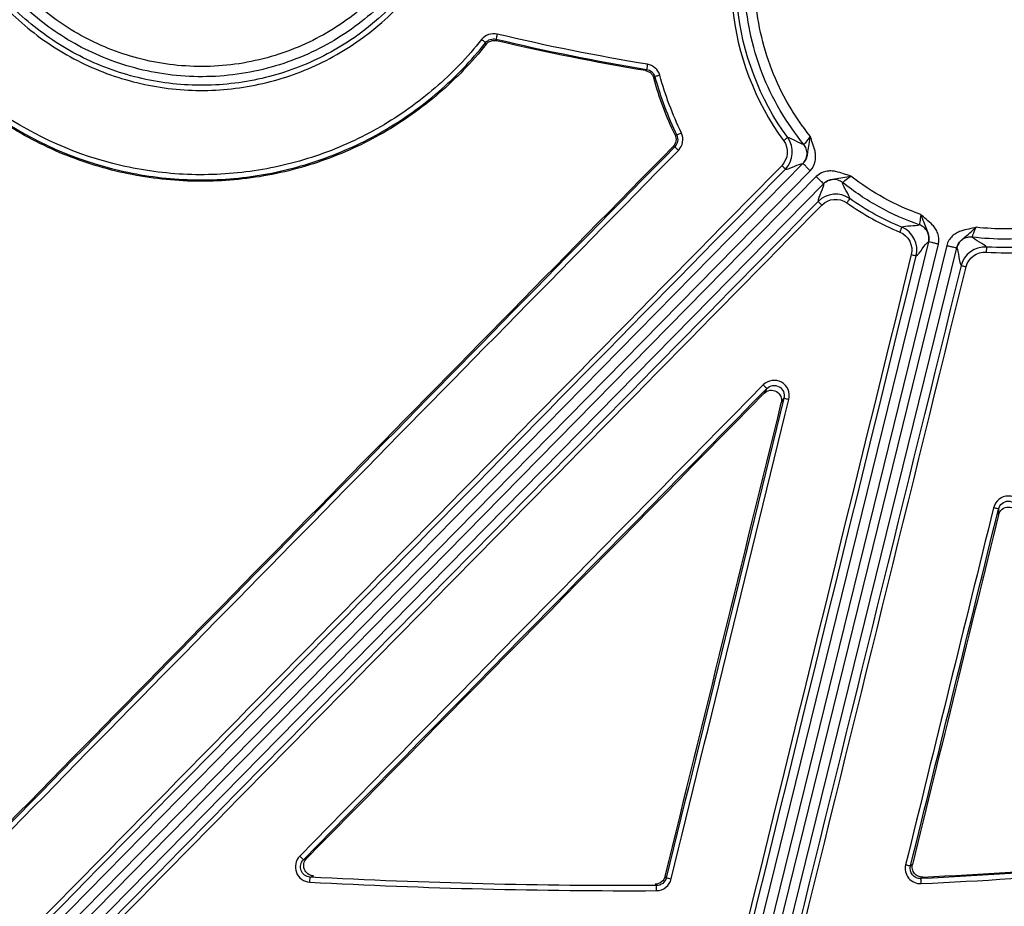
# Model space of a CAD drawing. Units: inches. Extents: x 7170 to 57908, y -7170 to 43748.
# Drawn here: x 17718 to 17813, y 861 to 947 of the extents above; entities that cross this region are included whole.
import ezdxf

# ---------------------------------------------------------------- set-up
doc = ezdxf.new("R2010")
doc.units = ezdxf.units.IN
doc.header["$LTSCALE"] = 0.25
doc.header["$MEASUREMENT"] = 0
doc.layers.add('Dims', color=7, linetype='Continuous', lineweight=30)
doc.layers.add('HD', color=7, linetype='Continuous')
doc.styles.add('Annotative', font='arial.ttf', dxfattribs={"height": 0.09375})
doc.dimstyles.new('FABS Annotative', dxfattribs={"dimscale": 128, "dimtxt": 0.09375, "dimasz": 0.09375, "dimexe": 0.09375, "dimexo": 0.09375, "dimgap": 0.09375, "dimtad": 0, "dimdec": 3, "dimzin": 3, "dimdsep": 46, "dimlunit": 5, "dimtxsty": 'Annotative', "dimcen": 0, "dimdle": 0.125, "dimclrd": 256, "dimclre": 256, "dimclrt": 256, "dimazin": 2, "dimtfac": 1, "dimtdec": 3, "dimtofl": 0, "dimtmove": 0, "dimatfit": 3, "dimfxl": 1, "dimfrac": 2, "dimtolj": 1, "dimtzin": 0, "dimlwd": -1, "dimlwe": -1, "dimarcsym": 2})

# ---------------------------------------------------------------- blocks, each defined once
blk = doc.blocks.new('*D197')
at = {"layer": 'Defpoints', "color": 0, "transparency": 16777216}
for p in [(7765.025, 6667.324), (56379.769, 6667.324), (56360.715, -7170.213)]:
    blk.add_point(p, dxfattribs=at)
at = {"layer": 'Dims', "transparency": 16777216}
for p, q in [((7766.525, 6667.324), (56381.269, 6667.324)), ((56379.769, 6665.824), (56379.769, -245.075)), ((56379.769, -7168.713), (56379.769, -257.815)), ((56362.215, -7170.213), (56381.269, -7170.213))]:
    blk.add_line(p, q, dxfattribs=at)
for points in [[(56379.519, 6665.824), (56380.019, 6665.824), (56379.769, 6667.324)], [(56379.519, -7168.713), (56380.019, -7168.713), (56379.769, -7170.213)]]:
    blk.add_solid(points, dxfattribs=at)
at = {"layer": 'Dims', "transparency": 16777216, "insert": (56379.769, -251.445), "char_height": 1.5, "attachment_point": 5, "rotation": 90, "style": 'Annotative'}
blk.add_mtext('\\A1;13837 1/2"', dxfattribs=at)

msp = doc.modelspace()

# ---------------------------------------------------------------- linework, layer by layer
at = {"layer": 'HD', "linetype": 'Continuous'}
for p, q in [((17762.5476, 944.5979), (17762.6026, 944.4447)), ((17763.6008, 944.7896), (17763.5476, 944.9445)), ((17778.0986, 942.0223), (17777.9895, 941.8998)), ((17778.7787, 941.1926), (17778.8889, 941.3127)), ((17781.005, 935.6536), (17780.8396, 935.6793)), ((17780.6517, 934.5642), (17780.8184, 934.536)), ((17793.195, 932.9219), (17718.2412, 856.5921)), ((17718.9449, 855.8991), (17793.8987, 932.2289)), ((17794.48, 931.6565), (17722.6909, 858.5495)), ((17723.3945, 857.8565), (17795.1836, 930.9635)), ((17805.3163, 925.3635), (17787.867, 854.3273)), ((17788.8253, 854.0912), (17806.2746, 925.1274)), ((17807.083, 925.0006), (17789.9743, 855.3508)), ((17790.9326, 855.1147), (17808.0413, 924.7645)), ((17789.6974, 911.1689), (17789.443, 910.7124)), ((17791.1046, 909.7848), (17791.3593, 910.2417)), ((17812.08, 899.5259), (17812.0845, 898.9647)), ((17745.2599, 865.75), (17744.9459, 865.6279)), ((17803.7663, 865.1753), (17803.5874, 865.0277)), ((17745.5942, 863.9478), (17745.9095, 864.0702)), ((17779.9956, 863.8814), (17779.8869, 864.0197)), ((17804.5919, 863.8041), (17804.7714, 863.952)), ((17778.9334, 863.2674), (17779.0425, 863.1289))]:
    msp.add_line(p, q, dxfattribs=at)
for points, knots in [([(17757.7309, 955.5723), (17756.9775, 953.9981), (17756.0158, 952.412), (17753.6248, 949.3705), (17752.1942, 947.9163), (17748.8903, 945.3346), (17747.0167, 944.2094), (17742.9597, 942.4691), (17740.7778, 941.8562), (17736.327, 941.2392), (17734.0609, 941.2354), (17729.6843, 941.8064), (17727.5759, 942.3795), (17723.6959, 943.9652), (17721.9246, 944.9754), (17718.7985, 947.252), (17717.4427, 948.5168), (17716.2905, 949.8268)], [0, 0, 0, 0, 0.125, 0.125, 0.25, 0.25, 0.375, 0.375, 0.5, 0.5, 0.625, 0.625, 0.75, 0.75, 0.875, 0.875, 1, 1, 1, 1]), ([(17756.6703, 955.6502), (17755.9286, 954.1624), (17754.9906, 952.668), (17752.6788, 949.8102), (17751.3036, 948.448), (17748.1444, 946.0352), (17746.36, 944.9866), (17742.5071, 943.368), (17740.4399, 942.7998), (17736.2266, 942.2307), (17734.083, 942.2302), (17729.9395, 942.7688), (17727.9416, 943.3065), (17724.2569, 944.7949), (17722.5706, 945.7436), (17719.5853, 947.8859), (17718.2855, 949.0781), (17717.1768, 950.316)], [0, 0, 0, 0, 0.125, 0.125, 0.25, 0.25, 0.375, 0.375, 0.5, 0.5, 0.625, 0.625, 0.75, 0.75, 0.875, 0.875, 1, 1, 1, 1]), ([(17757.8425, 953.9802), (17755.8852, 950.3965), (17753.1482, 947.373), (17748.178, 943.9357), (17746.3845, 942.9842), (17742.6604, 941.5303), (17740.6843, 941.013), (17736.7116, 940.4571), (17734.7131, 940.4098), (17730.6914, 940.7862), (17728.719, 941.2083), (17724.9295, 942.4898), (17723.0801, 943.3662), (17719.6843, 945.4915), (17718.1199, 946.7411), (17716.6946, 948.184)], [0, 0, 0, 0, 0.25, 0.25, 0.375, 0.375, 0.5, 0.5, 0.625, 0.625, 0.75, 0.75, 0.875, 0.875, 1, 1, 1, 1]), ([(17716.3437, 947.8337), (17717.7963, 946.3632), (17719.3904, 945.0898), (17722.8509, 942.9238), (17724.7355, 942.0307), (17728.5972, 940.7248), (17730.6072, 940.2946), (17734.7055, 939.911), (17736.7421, 939.9592), (17740.7904, 940.5258), (17742.8042, 941.0529), (17746.5992, 942.5345), (17748.4268, 943.5042), (17753.4917, 947.0071), (17756.2808, 950.0884), (17758.2754, 953.7405)], [0, 0, 0, 0, 0.125, 0.125, 0.25, 0.25, 0.375, 0.375, 0.5, 0.5, 0.625, 0.625, 0.75, 0.75, 1, 1, 1, 1]), ([(17793.2767, 934.7714), (17792.4381, 935.7918), (17791.6696, 936.892), (17790.3113, 939.2181), (17789.7218, 940.4439), (17788.7487, 942.9751), (17788.3652, 944.2803), (17787.8151, 946.918), (17787.6485, 948.2503), (17787.5873, 949.5704)], [0, 0, 0, 0, 0.25, 0.25, 0.5, 0.5, 0.75, 0.75, 1, 1, 1, 1]), ([(17793.9001, 935.5696), (17792.3661, 937.4711), (17791.0905, 939.6577), (17789.2787, 944.3248), (17788.7447, 946.8002), (17788.5935, 949.24)], [0, 0, 0, 0, 0.5, 0.5, 1, 1, 1, 1]), ([(17763.6615, 945.4281), (17763.635, 945.3164), (17763.6042, 945.186), (17763.56, 944.9983), (17763.5484, 944.9485), (17763.5476, 944.9445)], [0, 0, 0, 0, 0.5, 0.5, 1, 1, 1, 1]), ([(17762.6026, 944.4447), (17761.2207, 942.7118), (17759.6981, 941.1365), (17757.2132, 938.9985), (17756.351, 938.3238), (17754.5579, 937.0513), (17753.622, 936.4507), (17750.7585, 934.7992), (17748.7699, 933.8911), (17745.6717, 932.8077), (17744.6195, 932.4937), (17742.4746, 931.9636), (17741.3872, 931.7494), (17738.1313, 931.2636), (17735.9497, 931.1434), (17732.6604, 931.2707), (17731.5563, 931.3652), (17729.366, 931.6576), (17728.2856, 931.8543), (17725.0871, 932.5919), (17723.0114, 933.2786), (17719.9842, 934.6058), (17718.9883, 935.0994), (17717.0569, 936.1741), (17716.1175, 936.7567), (17715.2044, 937.3846)], [0, 0, 0, 0, 0.125, 0.125, 0.1875, 0.1875, 0.25, 0.25, 0.375, 0.375, 0.4375, 0.4375, 0.5, 0.5, 0.625, 0.625, 0.6875, 0.6875, 0.75, 0.75, 0.875, 0.875, 0.9375, 0.9375, 1, 1, 1, 1]), ([(17715.2054, 937.5521), (17718.8625, 935.0229), (17722.9436, 933.2346), (17729.3328, 931.7519), (17731.5424, 931.4544), (17735.9253, 931.2812), (17738.1057, 931.4003), (17742.442, 932.0463), (17744.6076, 932.5815), (17748.7361, 934.0269), (17750.7227, 934.9359), (17754.5362, 937.1404), (17756.3427, 938.4273), (17759.6504, 941.2832), (17761.1697, 942.8614), (17762.5476, 944.5979)], [0, 0, 0, 0, 0.25, 0.25, 0.375, 0.375, 0.5, 0.5, 0.625, 0.625, 0.75, 0.75, 0.875, 0.875, 1, 1, 1, 1]), ([(17762.1614, 944.9081), (17760.803, 943.1963), (17759.305, 941.6402), (17756.0439, 938.8247), (17754.2627, 937.5558), (17750.5029, 935.3824), (17748.5441, 934.4863), (17744.474, 933.0614), (17742.3392, 932.5338), (17738.0633, 931.8968), (17735.9141, 931.7794), (17731.5926, 931.9501), (17729.4141, 932.2435), (17723.115, 933.7052), (17719.091, 935.4685), (17715.4857, 937.9617)], [0, 0, 0, 0, 0.125, 0.125, 0.25, 0.25, 0.375, 0.375, 0.5, 0.5, 0.625, 0.625, 0.75, 0.75, 1, 1, 1, 1]), ([(17762.1614, 944.9081), (17762.2511, 944.8368), (17762.3554, 944.7535), (17762.5053, 944.6331), (17762.5448, 944.6008), (17762.5476, 944.5979)], [0, 0, 0, 0, 0.5, 0.5, 1, 1, 1, 1]), ([(17762.6026, 944.4447), (17762.7187, 944.5903), (17762.8763, 944.7015), (17763.2272, 944.8227), (17763.4196, 944.8325), (17763.6008, 944.7896)], [0, 0, 0, 0, 0.5, 0.5, 1, 1, 1, 1]), ([(17778.1786, 942.5127), (17778.16, 942.3994), (17778.1384, 942.2672), (17778.1073, 942.0768), (17778.0991, 942.0262), (17778.0986, 942.0223)], [0, 0, 0, 0, 0.5, 0.5, 1, 1, 1, 1]), ([(17777.9895, 941.8998), (17778.0434, 941.8909), (17778.0967, 941.8775), (17778.1483, 941.8598), (17778.1999, 941.8422), (17778.2503, 941.8201), (17778.2983, 941.7941), (17778.3463, 941.7681), (17778.3922, 941.738), (17778.4353, 941.7045), (17778.4783, 941.6709), (17778.5187, 941.6336), (17778.5556, 941.5934), (17778.5925, 941.5532), (17778.6261, 941.5097), (17778.6559, 941.464), (17778.6827, 941.4227), (17778.7065, 941.3793), (17778.7269, 941.3345), (17778.7477, 941.2886), (17778.7651, 941.2411), (17778.7787, 941.1926)], [0, 0, 0, 0, 0.0000831813, 0.0000831813, 0.0000831813, 0.00016635438, 0.00016635438, 0.00016635438, 0.00024952709, 0.00024952709, 0.00024952709, 0.00033269926, 0.00033269926, 0.00033269926, 0.00041587075, 0.00041587075, 0.00041587075, 0.00049083534, 0.00049083534, 0.00049083534, 0.00056755164, 0.00056755164, 0.00056755164, 0.00056755164]), ([(17779.364, 941.4482), (17779.2539, 941.4175), (17779.1257, 941.3814), (17778.9414, 941.3288), (17778.8926, 941.3144), (17778.8889, 941.3127)], [0, 0, 0, 0, 0.5, 0.5, 1, 1, 1, 1]), ([(17781.4502, 935.8694), (17781.3469, 935.8201), (17781.2267, 935.7624), (17781.054, 935.6787), (17781.0083, 935.656), (17781.005, 935.6536)], [0, 0, 0, 0, 0.5, 0.5, 1, 1, 1, 1]), ([(17780.8396, 935.6793), (17780.9256, 935.4975), (17780.9541, 935.2898), (17780.8874, 934.8943), (17780.7926, 934.7077), (17780.6517, 934.5642)], [0, 0, 0, 0, 0.5, 0.5, 1, 1, 1, 1]), ([(17791.723, 935.4326), (17791.7222, 935.4312), (17791.6827, 935.4014), (17791.5274, 935.2865), (17791.418, 935.2062), (17791.3245, 935.1378)], [0, 0, 0, 0, 0.5, 0.5, 1, 1, 1, 1]), ([(17793.2767, 934.7714), (17793.0963, 934.7746), (17792.7862, 934.9388), (17792.1882, 935.2631), (17791.9018, 935.4205), (17791.723, 935.4326)], [0, 0, 0, 0, 0.5, 0.5, 1, 1, 1, 1]), ([(17793.9001, 935.5696), (17793.8596, 935.3086), (17793.8131, 935.041), (17793.7173, 934.5238), (17793.678, 934.2788), (17793.6342, 933.9536), (17793.6204, 933.8506), (17793.5825, 933.6489), (17793.5577, 933.5492), (17793.4556, 933.261), (17793.3503, 933.08), (17793.195, 932.9219)], [0, 0, 0, 0, 0.25, 0.25, 0.5, 0.5, 0.625, 0.625, 0.75, 0.75, 1, 1, 1, 1]), ([(17793.9001, 935.5696), (17793.7458, 935.3544), (17793.5878, 935.145), (17793.3565, 934.852), (17793.2837, 934.7683), (17793.2767, 934.7714)], [0, 0, 0, 0, 0.5, 0.5, 1, 1, 1, 1]), ([(17793.8987, 932.2289), (17794.1652, 932.5004), (17794.3203, 932.8318), (17794.4172, 933.327), (17794.4272, 933.4932), (17794.4135, 933.8077), (17794.3907, 933.9576), (17794.2979, 934.3848), (17794.2074, 934.6397), (17794.0455, 935.1167), (17793.9721, 935.3426), (17793.9001, 935.5696)], [0, 0, 0, 0, 0.25, 0.25, 0.375, 0.375, 0.5, 0.5, 0.75, 0.75, 1, 1, 1, 1]), ([(17781.17, 934.1931), (17781.0887, 934.2732), (17780.9943, 934.3658), (17780.8581, 934.4987), (17780.8216, 934.5337), (17780.8184, 934.536)], [0, 0, 0, 0, 0.5, 0.5, 1, 1, 1, 1]), ([(17793.195, 932.9219), (17793.303, 933.0319), (17793.3995, 933.1681), (17793.5395, 933.4794), (17793.5823, 933.6542), (17793.5979, 934.0078), (17793.5707, 934.1857), (17793.4587, 934.5082), (17793.3746, 934.6523), (17793.2767, 934.7714)], [0, 0, 0, 0, 0.25, 0.25, 0.5, 0.5, 0.75, 0.75, 1, 1, 1, 1]), ([(17791.4994, 932.3708), (17791.6855, 932.3644), (17792.0105, 932.4994), (17792.6742, 932.7835), (17793.0106, 932.9301), (17793.195, 932.9219)], [0, 0, 0, 0, 0.5, 0.5, 1, 1, 1, 1]), ([(17793.8987, 932.2289), (17793.8163, 932.3101), (17793.7275, 932.3975), (17793.5555, 932.5669), (17793.4729, 932.6483), (17793.3358, 932.7832), (17793.2819, 932.8363), (17793.2122, 932.905), (17793.1961, 932.9209), (17793.195, 932.9219)], [0, 0, 0, 0, 0.25, 0.25, 0.5, 0.5, 0.75, 0.75, 1, 1, 1, 1]), ([(17791.4994, 932.3708), (17791.498, 932.3715), (17791.4626, 932.4053), (17791.3257, 932.5388), (17791.2298, 932.633), (17791.1476, 932.7139)], [0, 0, 0, 0, 0.5, 0.5, 1, 1, 1, 1]), ([(17797.8153, 931.7138), (17797.5874, 931.782), (17797.3606, 931.8518), (17796.8817, 932.0059), (17796.6257, 932.0923), (17796.1976, 932.178), (17796.0476, 932.1984), (17795.7333, 932.2068), (17795.5676, 932.194), (17795.0748, 932.0887), (17794.7465, 931.9279), (17794.48, 931.6565)], [0, 0, 0, 0, 0.25, 0.25, 0.5, 0.5, 0.625, 0.625, 0.75, 0.75, 1, 1, 1, 1]), ([(17794.48, 931.6565), (17794.5623, 931.5753), (17794.6511, 931.4879), (17794.8231, 931.3185), (17794.9058, 931.2371), (17795.0428, 931.1021), (17795.0967, 931.0491), (17795.1665, 930.9804), (17795.1825, 930.9645), (17795.1836, 930.9635)], [0, 0, 0, 0, 0.25, 0.25, 0.5, 0.5, 0.75, 0.75, 1, 1, 1, 1]), ([(17795.1836, 930.9635), (17795.3389, 931.1216), (17795.5178, 931.23), (17795.8038, 931.3371), (17795.9029, 931.3636), (17796.1037, 931.405), (17796.2062, 931.4205), (17796.5302, 931.4697), (17796.7742, 931.5133), (17797.2889, 931.6178), (17797.5553, 931.6688), (17797.8153, 931.7138)], [0, 0, 0, 0, 0.25, 0.25, 0.375, 0.375, 0.5, 0.5, 0.75, 0.75, 1, 1, 1, 1]), ([(17797.0288, 931.0762), (17796.9082, 931.1722), (17796.7629, 931.254), (17796.4391, 931.3608), (17796.261, 931.3851), (17795.9082, 931.3635), (17795.7344, 931.3178), (17795.4259, 931.1724), (17795.2916, 931.0735), (17795.1836, 930.9635)], [0, 0, 0, 0, 0.25, 0.25, 0.5, 0.5, 0.75, 0.75, 1, 1, 1, 1]), ([(17797.0288, 931.0762), (17797.0255, 931.0831), (17797.1079, 931.1574), (17797.3965, 931.3939), (17797.6029, 931.5557), (17797.8153, 931.7138)], [0, 0, 0, 0, 0.5, 0.5, 1, 1, 1, 1]), ([(17804.4272, 927.0014), (17803.0976, 927.463), (17801.7975, 928.0408), (17799.3136, 929.4088), (17798.1301, 930.1989), (17797.0288, 931.0762)], [0, 0, 0, 0, 0.5, 0.5, 1, 1, 1, 1]), ([(17797.7148, 929.5322), (17797.6995, 929.7111), (17797.5376, 929.9951), (17797.204, 930.5882), (17797.035, 930.8957), (17797.0288, 931.0762)], [0, 0, 0, 0, 0.5, 0.5, 1, 1, 1, 1]), ([(17804.5721, 927.9979), (17803.3615, 928.4289), (17802.1778, 928.9602), (17799.9109, 930.2068), (17798.828, 930.9221), (17797.8153, 931.7138)], [0, 0, 0, 0, 0.5, 0.5, 1, 1, 1, 1]), ([(17795.1836, 930.9635), (17795.1948, 930.779), (17795.0541, 930.4399), (17794.7816, 929.7707), (17794.6524, 929.4432), (17794.6617, 929.2569)], [0, 0, 0, 0, 0.5, 0.5, 1, 1, 1, 1]), ([(17794.6617, 929.2569), (17794.6624, 929.2554), (17794.6972, 929.2202), (17794.8344, 929.0837), (17794.931, 928.9882), (17795.0136, 928.9068)], [0, 0, 0, 0, 0.5, 0.5, 1, 1, 1, 1]), ([(17797.7148, 929.5322), (17797.7143, 929.5307), (17797.6862, 929.4898), (17797.5754, 929.331), (17797.4972, 929.2196), (17797.4305, 929.1248)], [0, 0, 0, 0, 0.5, 0.5, 1, 1, 1, 1]), ([(17804.5721, 927.9979), (17804.5447, 927.7362), (17804.5114, 927.4776), (17804.4563, 927.1106), (17804.4349, 927.0023), (17804.4272, 927.0014)], [0, 0, 0, 0, 0.5, 0.5, 1, 1, 1, 1]), ([(17804.5721, 927.9979), (17804.6704, 927.7524), (17804.767, 927.4986), (17804.9487, 927.006), (17805.04, 926.776), (17805.1682, 926.4745), (17805.2089, 926.3791), (17805.279, 926.1863), (17805.3085, 926.0879), (17805.3675, 925.788), (17805.3692, 925.5788), (17805.3163, 925.3635)], [0, 0, 0, 0, 0.25, 0.25, 0.5, 0.5, 0.625, 0.625, 0.75, 0.75, 1, 1, 1, 1]), ([(17806.2746, 925.1274), (17806.3654, 925.4969), (17806.3298, 925.8609), (17806.1608, 926.3361), (17806.0848, 926.484), (17805.9128, 926.7475), (17805.8168, 926.8646), (17805.5194, 927.1844), (17805.3115, 927.3572), (17804.9287, 927.6839), (17804.75, 927.8401), (17804.5721, 927.9979)], [0, 0, 0, 0, 0.25, 0.25, 0.375, 0.375, 0.5, 0.5, 0.75, 0.75, 1, 1, 1, 1]), ([(17802.7409, 926.762), (17802.7407, 926.7605), (17802.7221, 926.7144), (17802.6485, 926.5349), (17802.5966, 926.409), (17802.5523, 926.3017)], [0, 0, 0, 0, 0.5, 0.5, 1, 1, 1, 1]), ([(17804.4272, 927.0014), (17804.2704, 926.9105), (17803.9166, 926.8902), (17803.2306, 926.8578), (17802.9015, 926.8441), (17802.7409, 926.762)], [0, 0, 0, 0, 0.5, 0.5, 1, 1, 1, 1]), ([(17805.3163, 925.3635), (17805.3533, 925.5144), (17805.3669, 925.6822), (17805.3273, 926.0243), (17805.2736, 926.1979), (17805.1032, 926.5118), (17804.9869, 926.6513), (17804.7217, 926.8706), (17804.5737, 926.9505), (17804.4272, 927.0014)], [0, 0, 0, 0, 0.25, 0.25, 0.5, 0.5, 0.75, 0.75, 1, 1, 1, 1]), ([(17809.9225, 926.7584), (17809.6918, 926.6998), (17809.4612, 926.6431), (17808.9709, 926.5298), (17808.7068, 926.473), (17808.2949, 926.3278), (17808.1554, 926.2686), (17807.8808, 926.1152), (17807.7447, 926.0194), (17807.3744, 925.6768), (17807.1739, 925.3706), (17807.083, 925.0006)], [0, 0, 0, 0, 0.25, 0.25, 0.5, 0.5, 0.625, 0.625, 0.75, 0.75, 1, 1, 1, 1]), ([(17808.0413, 924.7645), (17808.0943, 924.98), (17808.1929, 925.1648), (17808.3844, 925.4032), (17808.4563, 925.4766), (17808.6079, 925.6149), (17808.6882, 925.6808), (17808.9419, 925.8893), (17809.1297, 926.0525), (17809.5191, 926.4069), (17809.7221, 926.5869), (17809.9225, 926.7584)], [0, 0, 0, 0, 0.25, 0.25, 0.375, 0.375, 0.5, 0.5, 0.75, 0.75, 1, 1, 1, 1]), ([(17809.5532, 925.8071), (17809.5468, 925.8113), (17809.5816, 925.9175), (17809.7157, 926.2689), (17809.8154, 926.5137), (17809.9225, 926.7584)], [0, 0, 0, 0, 0.5, 0.5, 1, 1, 1, 1]), ([(17804.1356, 924.0041), (17804.2992, 924.0957), (17804.5105, 924.3812), (17804.938, 924.9727), (17805.1533, 925.2748), (17805.3163, 925.3635)], [0, 0, 0, 0, 0.5, 0.5, 1, 1, 1, 1]), ([(17806.2746, 925.1274), (17806.1624, 925.1551), (17806.0415, 925.1849), (17805.8073, 925.2426), (17805.6947, 925.2703), (17805.5081, 925.3163), (17805.4347, 925.3344), (17805.3397, 925.3578), (17805.3178, 925.3632), (17805.3163, 925.3635)], [0, 0, 0, 0, 0.25, 0.25, 0.5, 0.5, 0.75, 0.75, 1, 1, 1, 1]), ([(17809.5532, 925.8071), (17809.4014, 925.8259), (17809.2361, 925.8201), (17808.9069, 925.7438), (17808.7436, 925.6729), (17808.4552, 925.474), (17808.3309, 925.3465), (17808.1423, 925.0657), (17808.0779, 924.9132), (17808.0413, 924.7645)], [0, 0, 0, 0, 0.25, 0.25, 0.5, 0.5, 0.75, 0.75, 1, 1, 1, 1]), ([(17810.9236, 924.8495), (17810.8186, 924.9941), (17810.5368, 925.1517), (17809.9511, 925.4829), (17809.6509, 925.6566), (17809.5532, 925.8071)], [0, 0, 0, 0, 0.5, 0.5, 1, 1, 1, 1]), ([(17807.083, 925.0006), (17807.1952, 924.9729), (17807.3161, 924.9431), (17807.5503, 924.8854), (17807.663, 924.8577), (17807.8496, 924.8117), (17807.923, 924.7936), (17808.018, 924.7702), (17808.0399, 924.7648), (17808.0413, 924.7645)], [0, 0, 0, 0, 0.25, 0.25, 0.5, 0.5, 0.75, 0.75, 1, 1, 1, 1]), ([(17808.0413, 924.7645), (17808.1453, 924.6132), (17808.1982, 924.254), (17808.3068, 923.5475), (17808.3636, 923.2041), (17808.4668, 923.0498)], [0, 0, 0, 0, 0.5, 0.5, 1, 1, 1, 1]), ([(17810.9236, 924.8495), (17810.9235, 924.848), (17810.9203, 924.7984), (17810.9076, 924.6046), (17810.8985, 924.4686), (17810.8908, 924.3526)], [0, 0, 0, 0, 0.5, 0.5, 1, 1, 1, 1]), ([(17803.6564, 924.1184), (17803.7685, 924.0908), (17803.8995, 924.0589), (17804.086, 924.0144), (17804.1339, 924.0037), (17804.1356, 924.0041)], [0, 0, 0, 0, 0.5, 0.5, 1, 1, 1, 1]), ([(17808.946, 922.928), (17808.8337, 922.9557), (17808.7024, 922.9884), (17808.5157, 923.0359), (17808.4681, 923.0486), (17808.4668, 923.0498)], [0, 0, 0, 0, 0.5, 0.5, 1, 1, 1, 1]), ([(17791.8382, 910.1281), (17791.9952, 910.7684), (17791.687, 911.4672), (17790.5599, 912.0946), (17789.8058, 911.9876), (17789.3458, 911.5195)], [0, 0, 0, 0, 0.5, 0.5, 1, 1, 1, 1]), ([(17789.6974, 911.1689), (17789.6951, 911.1722), (17789.6592, 911.2087), (17789.5227, 911.3448), (17789.4275, 911.439), (17789.3458, 911.5195)], [0, 0, 0, 0, 0.5, 0.5, 1, 1, 1, 1]), ([(17789.443, 910.7124), (17789.5948, 910.8669), (17789.793, 910.968), (17790.2196, 911.0314), (17790.4404, 910.9913), (17790.8161, 910.782), (17790.967, 910.6144), (17791.1372, 910.2203), (17791.1562, 909.9952), (17791.1046, 909.7848)], [0, 0, 0, 0, 0.25, 0.25, 0.5, 0.5, 0.75, 0.75, 1, 1, 1, 1]), ([(17789.6974, 911.1689), (17790.0058, 911.484), (17790.5098, 911.5576), (17791.2613, 911.1395), (17791.4656, 910.6716), (17791.3593, 910.2417)], [0, 0, 0, 0, 0.5, 0.5, 1, 1, 1, 1]), ([(17791.3593, 910.2417), (17791.3634, 910.2417), (17791.4129, 910.2307), (17791.5985, 910.1867), (17791.7274, 910.1554), (17791.8382, 910.1281)], [0, 0, 0, 0, 0.5, 0.5, 1, 1, 1, 1]), ([(17814.4687, 899.6714), (17814.2986, 900.3185), (17813.6808, 900.7887), (17812.369, 900.7773), (17811.7606, 900.2966), (17811.6011, 899.6487)], [0, 0, 0, 0, 0.5, 0.5, 1, 1, 1, 1]), ([(17812.08, 899.5259), (17812.0764, 899.5279), (17812.0273, 899.5413), (17811.8415, 899.5889), (17811.7122, 899.6213), (17811.6011, 899.6487)], [0, 0, 0, 0, 0.5, 0.5, 1, 1, 1, 1]), ([(17812.08, 899.5259), (17812.1863, 899.9619), (17812.5919, 900.2852), (17813.4664, 900.2928), (17813.8783, 899.9765), (17813.9918, 899.541)], [0, 0, 0, 0, 0.5, 0.5, 1, 1, 1, 1]), ([(17812.0845, 898.9647), (17812.137, 899.1782), (17812.2583, 899.3687), (17812.6006, 899.6425), (17812.8149, 899.719), (17813.2524, 899.7228), (17813.4686, 899.6496), (17813.8146, 899.3825), (17813.9403, 899.1924), (17813.9962, 898.9798)], [0, 0, 0, 0, 0.25, 0.25, 0.5, 0.5, 0.75, 0.75, 1, 1, 1, 1]), ([(17812.0845, 898.9647), (17810.6984, 893.3329), (17809.3122, 887.7013), (17807.9259, 882.0697), (17806.5395, 876.4382), (17805.153, 870.8067), (17803.7663, 865.1753)], [0, 0, 0, 0, 0.008838617, 0.008838617, 0.008838617, 0.017677249, 0.017677249, 0.017677249, 0.017677249]), ([(17744.5943, 865.9803), (17744.1915, 865.5704), (17744.0631, 864.9305), (17744.4699, 863.8776), (17744.9967, 863.4912), (17745.5679, 863.4607)], [0, 0, 0, 0, 0.5, 0.5, 1, 1, 1, 1]), ([(17745.5942, 863.9478), (17745.2122, 863.9677), (17744.8603, 864.225), (17744.5895, 864.9272), (17744.676, 865.3541), (17744.9459, 865.6279)], [0, 0, 0, 0, 0.5, 0.5, 1, 1, 1, 1]), ([(17744.5943, 865.9803), (17744.6761, 865.8996), (17744.7714, 865.8051), (17744.908, 865.6683), (17744.9438, 865.6314), (17744.9459, 865.6279)], [0, 0, 0, 0, 0.5, 0.5, 1, 1, 1, 1]), ([(17745.9095, 864.0702), (17745.7191, 864.0803), (17745.5353, 864.1457), (17745.23, 864.3667), (17745.1091, 864.5238), (17744.9736, 864.8748), (17744.9573, 865.0708), (17745.0346, 865.4421), (17745.1263, 865.614), (17745.2599, 865.75)], [0, 0, 0, 0, 0.25, 0.25, 0.5, 0.5, 0.75, 0.75, 1, 1, 1, 1]), ([(17803.1085, 865.1518), (17802.9975, 864.7012), (17803.1114, 864.2082), (17803.694, 863.5), (17804.1549, 863.2946), (17804.6157, 863.3169)], [0, 0, 0, 0, 0.5, 0.5, 1, 1, 1, 1]), ([(17803.1085, 865.1518), (17803.2196, 865.1244), (17803.349, 865.0919), (17803.5348, 865.0438), (17803.5839, 865.03), (17803.5874, 865.0277)], [0, 0, 0, 0, 0.5, 0.5, 1, 1, 1, 1]), ([(17804.5919, 863.8041), (17804.2843, 863.7889), (17803.9769, 863.9258), (17803.5886, 864.3981), (17803.513, 864.7269), (17803.5874, 865.0277)], [0, 0, 0, 0, 0.5, 0.5, 1, 1, 1, 1]), ([(17804.7714, 863.952), (17804.6173, 863.9444), (17804.4637, 863.9735), (17804.1852, 864.0967), (17804.0586, 864.193), (17803.8649, 864.4289), (17803.7956, 864.5703), (17803.7279, 864.8705), (17803.7294, 865.0255), (17803.7663, 865.1753)], [0, 0, 0, 0, 0.25, 0.25, 0.5, 0.5, 0.75, 0.75, 1, 1, 1, 1]), ([(17745.5679, 863.4607), (17745.5739, 863.5743), (17745.581, 863.7054), (17745.5911, 863.8938), (17745.5939, 863.9439), (17745.5942, 863.9478)], [0, 0, 0, 0, 0.5, 0.5, 1, 1, 1, 1]), ([(17779.8869, 864.0197), (17779.8348, 863.807), (17779.7107, 863.6141), (17779.3667, 863.3431), (17779.1524, 863.2683), (17778.9334, 863.2674)], [0, 0, 0, 0, 0.5, 0.5, 1, 1, 1, 1]), ([(17779.9956, 863.8814), (17779.9998, 863.8818), (17780.0493, 863.8712), (17780.2349, 863.8279), (17780.3637, 863.7968), (17780.4745, 863.7696)], [0, 0, 0, 0, 0.5, 0.5, 1, 1, 1, 1]), ([(17804.6157, 863.3169), (17804.6102, 863.4305), (17804.6038, 863.5617), (17804.5946, 863.7501), (17804.5921, 863.8002), (17804.5919, 863.8041)], [0, 0, 0, 0, 0.5, 0.5, 1, 1, 1, 1]), ([(17779.0446, 862.6411), (17779.0441, 862.7548), (17779.0436, 862.8862), (17779.0427, 863.0748), (17779.0425, 863.1249), (17779.0425, 863.1289)], [0, 0, 0, 0, 0.5, 0.5, 1, 1, 1, 1])]:
    msp.add_open_spline(points, degree=3, knots=knots, dxfattribs=at)
for points in [[(17791.723, 935.4326), (17788.9929, 939.1753), (17787.3239, 943.5767), (17786.8657, 948.1416)], [(17786.3747, 948.0893), (17786.8417, 943.4373), (17788.5424, 938.9519), (17791.3245, 935.1378)], [(17763.6615, 945.4281), (17763.1067, 945.5598), (17762.5144, 945.3529), (17762.1614, 944.9081)], [(17778.1786, 942.5127), (17773.3076, 943.3149), (17768.4645, 944.2874), (17763.6615, 945.4281)], [(17762.5476, 944.5979), (17762.7829, 944.8946), (17763.1777, 945.0325), (17763.5476, 944.9445)], [(17763.5476, 944.9445), (17768.3619, 943.8012), (17773.2162, 942.8263), (17778.0986, 942.0223)], [(17777.9895, 941.8998), (17773.1617, 942.697), (17768.362, 943.6608), (17763.6008, 944.7896)], [(17779.364, 941.4482), (17779.2105, 942.0002), (17778.7404, 942.4202), (17778.1786, 942.5127)], [(17778.0986, 942.0223), (17778.4732, 941.9607), (17778.7866, 941.6808), (17778.8889, 941.3127)], [(17780.8396, 935.6793), (17779.9994, 937.4563), (17779.3102, 939.3002), (17778.7787, 941.1926)], [(17778.8889, 941.3127), (17779.4293, 939.3702), (17780.1377, 937.4753), (17781.005, 935.6536)], [(17781.4502, 935.8694), (17780.5951, 937.6654), (17779.8968, 939.5331), (17779.364, 941.4482)], [(17781.17, 934.1931), (17781.603, 934.6343), (17781.7145, 935.3144), (17781.4502, 935.8694)], [(17781.005, 935.6536), (17781.1815, 935.2835), (17781.1072, 934.8301), (17780.8184, 934.536)], [(17791.3245, 935.1378), (17791.859, 934.405), (17791.7842, 933.3623), (17791.1476, 932.7139)], [(17791.4994, 932.3708), (17792.3036, 933.1899), (17792.3981, 934.5071), (17791.723, 935.4326)], [(17714.334, 866.9846), (17736.4375, 889.5128), (17758.5435, 912.0394), (17780.6517, 934.5642)], [(17780.8184, 934.536), (17758.6718, 911.9722), (17736.5276, 889.4065), (17714.3857, 866.8392)], [(17714.7374, 866.499), (17736.8793, 889.0654), (17759.0235, 911.6302), (17781.17, 934.1931)], [(17791.1476, 932.7139), (17766.7347, 907.8486), (17742.3237, 882.9839), (17717.9148, 858.1201)], [(17718.2667, 857.7799), (17742.6755, 882.6428), (17767.0865, 907.5066), (17791.4994, 932.3708)], [(17797.7148, 929.5322), (17796.7775, 930.194), (17795.4643, 930.074), (17794.6617, 929.2569)], [(17794.6617, 929.2569), (17771.9944, 906.1766), (17749.3263, 883.0967), (17726.6579, 860.0176)], [(17795.0136, 928.9068), (17795.6489, 929.5537), (17796.6884, 929.6487), (17797.4305, 929.1248)], [(17797.4305, 929.1248), (17799.0327, 927.9935), (17800.7407, 927.052), (17802.5523, 926.3017)], [(17802.7409, 926.762), (17800.9632, 927.4983), (17799.2871, 928.4221), (17797.7148, 929.5322)], [(17727.0097, 859.6648), (17749.6781, 882.7448), (17772.3462, 905.8256), (17795.0136, 928.9068)], [(17802.5523, 926.3017), (17803.3971, 925.9518), (17803.8753, 925.0097), (17803.6564, 924.1184)], [(17804.1356, 924.0041), (17804.412, 925.13), (17803.808, 926.32), (17802.7409, 926.762)], [(17815.7195, 926.8018), (17813.8029, 926.5546), (17811.8425, 926.54), (17809.9225, 926.7584)], [(17816.1049, 925.8563), (17813.9418, 925.5544), (17811.7205, 925.5377), (17809.5532, 925.8071)], [(17810.9236, 924.8495), (17809.79, 924.9249), (17808.7379, 924.1528), (17808.4668, 923.0498)], [(17808.946, 922.928), (17809.1606, 923.8012), (17809.9935, 924.4124), (17810.8909, 924.3526)], [(17810.8908, 924.3526), (17812.1913, 924.266), (17813.4913, 924.2758), (17814.7903, 924.382)], [(17814.7502, 924.8783), (17813.4754, 924.7741), (17812.1998, 924.7645), (17810.9236, 924.8495)], [(17803.6564, 924.1184), (17798.0798, 901.4058), (17792.5042, 878.6936), (17786.9296, 855.9822)], [(17787.4087, 855.8705), (17792.9834, 878.581), (17798.559, 901.2924), (17804.1356, 924.0042)], [(17808.4668, 923.0498), (17803.0742, 901.1058), (17797.681, 879.1621), (17792.2871, 857.2192)], [(17792.7663, 857.0948), (17798.1601, 879.0386), (17803.5534, 900.9831), (17808.946, 922.928)], [(17789.3458, 911.5195), (17774.4295, 896.3387), (17759.5123, 881.1589), (17744.5943, 865.9803)], [(17744.9459, 865.6279), (17759.8639, 880.8072), (17774.7811, 895.9875), (17789.6974, 911.1689)], [(17789.443, 910.7124), (17774.7161, 895.7239), (17759.9884, 880.7364), (17745.2599, 865.75)], [(17791.3593, 910.2417), (17787.57, 894.7883), (17783.7821, 879.3349), (17779.9956, 863.8814)], [(17780.4745, 863.7696), (17784.2611, 879.2225), (17788.049, 894.6753), (17791.8382, 910.1281)], [(17779.8869, 864.0197), (17783.6248, 879.2748), (17787.364, 894.5298), (17791.1046, 909.7848)], [(17811.6011, 899.6487), (17808.7709, 888.1494), (17805.9401, 876.6504), (17803.1085, 865.1518)], [(17803.5874, 865.0277), (17806.419, 876.5268), (17809.2498, 888.0262), (17812.08, 899.5259)], [(17821.9003, 864.9034), (17816.1363, 864.4506), (17810.3668, 864.0842), (17804.5919, 863.8041)], [(17804.7714, 863.952), (17810.4271, 864.2281), (17816.0785, 864.5871), (17821.7236, 865.029)], [(17779.0425, 863.1289), (17767.8885, 863.0798), (17756.7327, 863.3528), (17745.5942, 863.9478)], [(17779.9956, 863.8814), (17779.8894, 863.4464), (17779.4905, 863.1307), (17779.0425, 863.1289)], [(17779.0446, 862.6411), (17779.7164, 862.6441), (17780.3148, 863.1176), (17780.4745, 863.7696)], [(17804.6157, 863.3169), (17810.3956, 863.5972), (17816.17, 863.964), (17821.9389, 864.4171)], [(17745.5679, 863.4607), (17756.7159, 862.8652), (17767.8812, 862.5921), (17779.0446, 862.6411)]]:
    msp.add_open_spline(points, degree=3, dxfattribs=at)

# ---------------------------------------------------------------- dimensions: what is measured, and where the dimension line sits
at = {"layer": 'Dims'}
dim = msp.add_linear_dim(base=(56379.7686788257, 6667.3235812878), p1=(56360.7153253097, -7170.2129154399), p2=(7765.0251480094, 6667.3235812878), angle=90, dimstyle='FABS Annotative', override={"dimpost": '"'}, dxfattribs=at)
dim.commit()
dim.dimension.update_dxf_attribs({"geometry": '*D197', "text_midpoint": (56379.7686788257, -251.444667076)})

doc.saveas('drawing.dxf')
